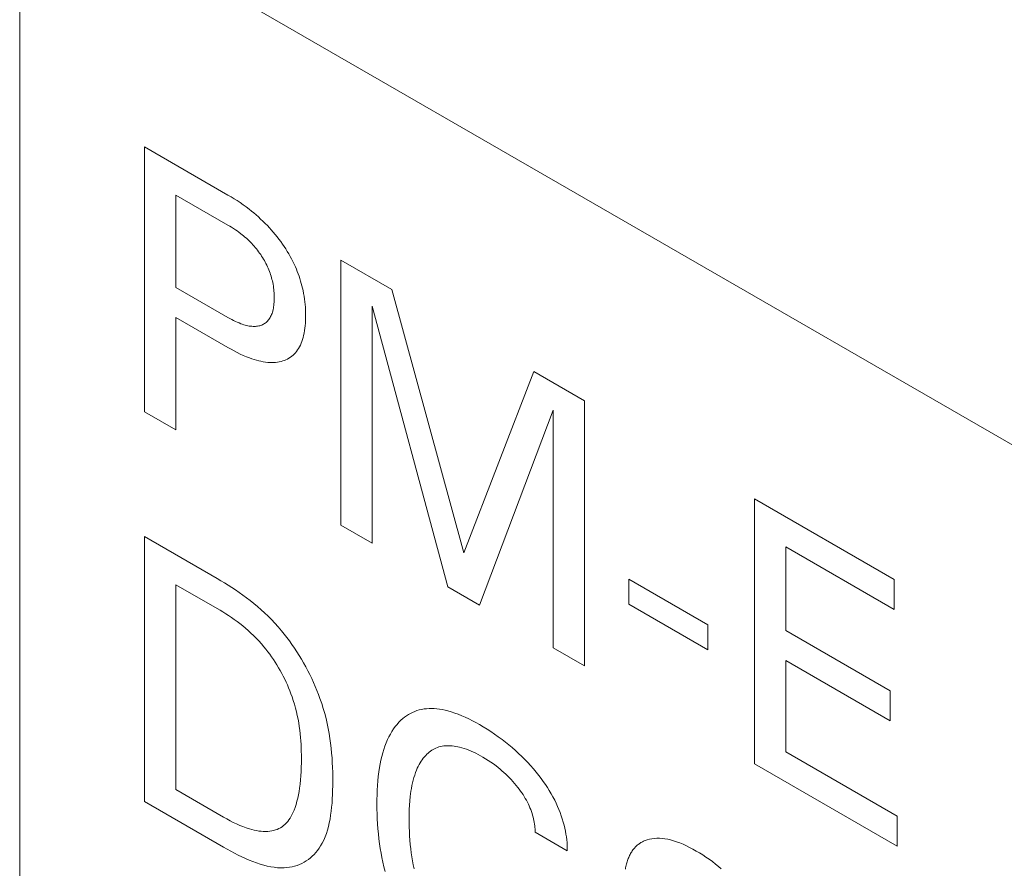
# Model space of a CAD drawing. Extents: x -6709 to 17874, y -22373 to 568.
# Drawn here: x 14318 to 14324, y -11771 to -11767 of the extents above; entities that cross this region are included whole.
import ezdxf

# ---------------------------------------------------------------- set-up
doc = ezdxf.new("R2010")
doc.units = 0
doc.header["$MEASUREMENT"] = 0
doc.layers.add('40000_ISO', color=7, linetype='CONTINUOUS')

msp = doc.modelspace()

# ---------------------------------------------------------------- linework, layer by layer
at = {"layer": '40000_ISO', "color": 7, "linetype": 'Continuous', "lineweight": 0}
for p, q in [((14328.7865, -11771.8119), (14318.8869, -11766.0966)), ((14318.4455, -11766.4232), (14318.4455, -11831.9066))]:
    msp.add_line(p, q, dxfattribs=at)
at = {"layer": '40000_ISO', "color": 4, "linetype": 'Continuous', "lineweight": 0}
for p, q in [((14319.0991, -11768.6685), (14319.0991, -11767.2805)), ((14319.0991, -11767.2805), (14319.5361, -11767.5328)), ((14319.2635, -11767.5328), (14319.2635, -11768.0168)), ((14319.5361, -11767.6902), (14319.2635, -11767.5328)), ((14319.552, -11767.5422), (14319.5361, -11767.5328)), ((14319.5679, -11767.5519), (14319.552, -11767.5422)), ((14319.5838, -11767.5621), (14319.5679, -11767.5519)), ((14319.5996, -11767.5726), (14319.5838, -11767.5621)), ((14319.6154, -11767.5836), (14319.5996, -11767.5726)), ((14319.6312, -11767.5951), (14319.6154, -11767.5836)), ((14319.6469, -11767.6071), (14319.6312, -11767.5951)), ((14319.6591, -11767.6167), (14319.6469, -11767.6071)), ((14319.6712, -11767.6266), (14319.6591, -11767.6167)), ((14319.6833, -11767.6369), (14319.6712, -11767.6266)), ((14319.6953, -11767.6474), (14319.6833, -11767.6369)), ((14319.7071, -11767.6583), (14319.6953, -11767.6474)), ((14319.7189, -11767.6695), (14319.7071, -11767.6583)), ((14319.7306, -11767.681), (14319.7189, -11767.6695)), ((14319.7421, -11767.6928), (14319.7306, -11767.681)), ((14319.5361, -11767.6902), (14319.5457, -11767.6959)), ((14319.5457, -11767.6959), (14319.5553, -11767.7018)), ((14319.5553, -11767.7018), (14319.565, -11767.7079)), ((14319.565, -11767.7079), (14319.5746, -11767.7143)), ((14319.5746, -11767.7143), (14319.5841, -11767.721)), ((14319.5841, -11767.721), (14319.5937, -11767.7279)), ((14319.5937, -11767.7279), (14319.6032, -11767.7352)), ((14319.7526, -11767.704), (14319.7421, -11767.6928)), ((14319.7629, -11767.7155), (14319.7526, -11767.704)), ((14319.7731, -11767.7273), (14319.7629, -11767.7155)), ((14319.7832, -11767.7393), (14319.7731, -11767.7273)), ((14319.6032, -11767.7352), (14319.6105, -11767.741)), ((14319.6105, -11767.741), (14319.6178, -11767.7469)), ((14319.6178, -11767.7469), (14319.625, -11767.7531)), ((14319.625, -11767.7531), (14319.6322, -11767.7594)), ((14319.6322, -11767.7594), (14319.6393, -11767.766)), ((14319.6393, -11767.766), (14319.6464, -11767.7727)), ((14319.6464, -11767.7727), (14319.6534, -11767.7797)), ((14319.6534, -11767.7797), (14319.6603, -11767.7868)), ((14319.7931, -11767.7516), (14319.7832, -11767.7393)), ((14319.8027, -11767.7642), (14319.7931, -11767.7516)), ((14319.8122, -11767.777), (14319.8027, -11767.7642)), ((14319.8215, -11767.79), (14319.8122, -11767.777)), ((14319.6603, -11767.7868), (14319.6665, -11767.7935)), ((14319.6665, -11767.7935), (14319.6727, -11767.8004)), ((14319.6727, -11767.8004), (14319.6787, -11767.8075)), ((14319.6787, -11767.8075), (14319.6847, -11767.8147)), ((14319.6847, -11767.8147), (14319.6905, -11767.8221)), ((14319.6905, -11767.8221), (14319.6963, -11767.8296)), ((14319.6963, -11767.8296), (14319.7019, -11767.8373)), ((14319.83, -11767.8025), (14319.8215, -11767.79)), ((14319.8383, -11767.8152), (14319.83, -11767.8025)), ((14319.8463, -11767.8281), (14319.8383, -11767.8152)), ((14319.8541, -11767.8411), (14319.8463, -11767.8281)), ((14319.7019, -11767.8373), (14319.7073, -11767.8451)), ((14319.7073, -11767.8451), (14319.7123, -11767.8526)), ((14319.7123, -11767.8526), (14319.7172, -11767.8603)), ((14319.7172, -11767.8603), (14319.7219, -11767.868)), ((14319.7219, -11767.868), (14319.7265, -11767.8759)), ((14319.7265, -11767.8759), (14319.7309, -11767.8838)), ((14319.7309, -11767.8838), (14319.7351, -11767.8918)), ((14319.8617, -11767.8544), (14319.8541, -11767.8411)), ((14319.8689, -11767.8677), (14319.8617, -11767.8544)), ((14319.8758, -11767.8812), (14319.8689, -11767.8677)), ((14319.8824, -11767.8947), (14319.8758, -11767.8812)), ((14320.1273, -11769.2622), (14320.1273, -11767.8741)), ((14320.1273, -11767.8741), (14320.394, -11768.0281)), ((14319.7351, -11767.8918), (14319.7391, -11767.8999)), ((14319.7391, -11767.8999), (14319.743, -11767.908)), ((14319.743, -11767.908), (14319.7466, -11767.9162)), ((14319.7466, -11767.9162), (14319.7501, -11767.9246)), ((14319.7501, -11767.9246), (14319.7533, -11767.9329)), ((14319.7533, -11767.9329), (14319.7564, -11767.9413)), ((14319.8887, -11767.9084), (14319.8824, -11767.8947)), ((14319.894, -11767.9208), (14319.8887, -11767.9084)), ((14319.8991, -11767.9332), (14319.894, -11767.9208)), ((14319.9038, -11767.9457), (14319.8991, -11767.9332)), ((14319.7564, -11767.9413), (14319.7592, -11767.9496)), ((14319.7592, -11767.9496), (14319.7618, -11767.958)), ((14319.7618, -11767.958), (14319.7642, -11767.9663)), ((14319.7642, -11767.9663), (14319.7664, -11767.9747)), ((14319.7664, -11767.9747), (14319.7684, -11767.9829)), ((14319.7684, -11767.9829), (14319.7702, -11767.9912)), ((14319.7702, -11767.9912), (14319.7719, -11768.0002)), ((14319.9083, -11767.9582), (14319.9038, -11767.9457)), ((14319.9125, -11767.9707), (14319.9083, -11767.9582)), ((14319.9164, -11767.9832), (14319.9125, -11767.9707)), ((14319.92, -11767.9956), (14319.9164, -11767.9832)), ((14319.2635, -11768.0168), (14319.5361, -11768.1742)), ((14319.7719, -11768.0002), (14319.7735, -11768.0093)), ((14319.7735, -11768.0093), (14319.7747, -11768.0182)), ((14319.7747, -11768.0182), (14319.7758, -11768.027)), ((14319.7758, -11768.027), (14319.7766, -11768.0358)), ((14319.7766, -11768.0358), (14319.7773, -11768.0445)), ((14319.9233, -11768.008), (14319.92, -11767.9956)), ((14319.9263, -11768.0204), (14319.9233, -11768.008)), ((14319.929, -11768.0327), (14319.9263, -11768.0204)), ((14319.932, -11768.0477), (14319.929, -11768.0327)), ((14320.394, -11768.0281), (14320.7714, -11769.4078)), ((14319.7773, -11768.0947), (14319.7767, -11768.1027)), ((14319.7773, -11768.0445), (14319.7777, -11768.053)), ((14319.7777, -11768.0865), (14319.7773, -11768.0947)), ((14319.7777, -11768.053), (14319.778, -11768.0615)), ((14319.778, -11768.0783), (14319.7777, -11768.0865)), ((14319.778, -11768.0615), (14319.778, -11768.0699)), ((14319.778, -11768.0699), (14319.778, -11768.0783)), ((14319.9346, -11768.0626), (14319.932, -11768.0477)), ((14319.9368, -11768.0774), (14319.9346, -11768.0626)), ((14319.9386, -11768.092), (14319.9368, -11768.0774)), ((14319.94, -11768.1065), (14319.9386, -11768.092)), ((14319.7703, -11768.1403), (14319.7685, -11768.1465)), ((14319.772, -11768.1331), (14319.7703, -11768.1403)), ((14319.7735, -11768.1258), (14319.772, -11768.1331)), ((14319.7748, -11768.1183), (14319.7735, -11768.1258)), ((14319.7758, -11768.1106), (14319.7748, -11768.1183)), ((14319.7767, -11768.1027), (14319.7758, -11768.1106)), ((14319.9411, -11768.1208), (14319.94, -11768.1065)), ((14319.9419, -11768.135), (14319.9411, -11768.1208)), ((14319.9423, -11768.149), (14319.9419, -11768.135)), ((14320.2918, -11768.1147), (14320.2918, -11769.3571)), ((14320.6879, -11769.5858), (14320.2918, -11768.1147)), ((14319.2635, -11768.1742), (14319.2635, -11768.7635)), ((14319.5361, -11768.3316), (14319.2635, -11768.1742)), ((14319.5458, -11768.1797), (14319.5361, -11768.1742)), ((14319.5555, -11768.1849), (14319.5458, -11768.1797)), ((14319.5652, -11768.1899), (14319.5555, -11768.1849)), ((14319.5748, -11768.1946), (14319.5652, -11768.1899)), ((14319.5845, -11768.199), (14319.5748, -11768.1946)), ((14319.7396, -11768.1967), (14319.7356, -11768.2002)), ((14319.7434, -11768.1929), (14319.7396, -11768.1967)), ((14319.747, -11768.1888), (14319.7434, -11768.1929)), ((14319.7504, -11768.1844), (14319.747, -11768.1888)), ((14319.7536, -11768.1797), (14319.7504, -11768.1844)), ((14319.7566, -11768.1748), (14319.7536, -11768.1797)), ((14319.7594, -11768.1696), (14319.7566, -11768.1748)), ((14319.762, -11768.1641), (14319.7594, -11768.1696)), ((14319.7644, -11768.1585), (14319.762, -11768.1641)), ((14319.7666, -11768.1526), (14319.7644, -11768.1585)), ((14319.7685, -11768.1465), (14319.7666, -11768.1526)), ((14319.9412, -11768.204), (14319.9419, -11768.1905)), ((14319.9419, -11768.1905), (14319.9423, -11768.1768)), ((14319.9425, -11768.1629), (14319.9423, -11768.149)), ((14319.9423, -11768.1768), (14319.9425, -11768.1629)), ((14319.5941, -11768.203), (14319.5845, -11768.199)), ((14319.6037, -11768.2068), (14319.5941, -11768.203)), ((14319.611, -11768.2094), (14319.6037, -11768.2068)), ((14319.6184, -11768.2118), (14319.611, -11768.2094)), ((14319.6256, -11768.2139), (14319.6184, -11768.2118)), ((14319.6329, -11768.2158), (14319.6256, -11768.2139)), ((14319.64, -11768.2174), (14319.6329, -11768.2158)), ((14319.6471, -11768.2188), (14319.64, -11768.2174)), ((14319.6541, -11768.2198), (14319.6471, -11768.2188)), ((14319.661, -11768.2205), (14319.6541, -11768.2198)), ((14319.6673, -11768.2209), (14319.661, -11768.2205)), ((14319.6735, -11768.221), (14319.6673, -11768.2209)), ((14319.6796, -11768.2208), (14319.6735, -11768.221)), ((14319.6855, -11768.2204), (14319.6796, -11768.2208)), ((14319.6914, -11768.2196), (14319.6855, -11768.2204)), ((14319.6971, -11768.2186), (14319.6914, -11768.2196)), ((14319.7027, -11768.2172), (14319.6971, -11768.2186)), ((14319.7082, -11768.2155), (14319.7027, -11768.2172)), ((14319.7131, -11768.2137), (14319.7082, -11768.2155)), ((14319.718, -11768.2115), (14319.7131, -11768.2137)), ((14319.7226, -11768.2091), (14319.718, -11768.2115)), ((14319.7271, -11768.2064), (14319.7226, -11768.2091)), ((14319.7315, -11768.2035), (14319.7271, -11768.2064)), ((14319.7356, -11768.2002), (14319.7315, -11768.2035)), ((14319.9347, -11768.2555), (14319.9369, -11768.2431)), ((14319.9369, -11768.2431), (14319.9387, -11768.2303)), ((14319.9387, -11768.2303), (14319.9401, -11768.2173)), ((14319.9401, -11768.2173), (14319.9412, -11768.204)), ((14319.9191, -11768.3095), (14319.9228, -11768.2998)), ((14319.9228, -11768.2998), (14319.9262, -11768.2898)), ((14319.9262, -11768.2898), (14319.9292, -11768.2795)), ((14319.9292, -11768.2795), (14319.9322, -11768.2677)), ((14319.9322, -11768.2677), (14319.9347, -11768.2555)), ((14319.5361, -11768.3316), (14319.5522, -11768.3407)), ((14319.5522, -11768.3407), (14319.5683, -11768.3494)), ((14319.5683, -11768.3494), (14319.5843, -11768.3576)), ((14319.8895, -11768.3592), (14319.8953, -11768.352)), ((14319.8953, -11768.352), (14319.9008, -11768.3443)), ((14319.9008, -11768.3443), (14319.9059, -11768.3362)), ((14319.9059, -11768.3362), (14319.9107, -11768.3277)), ((14319.9107, -11768.3277), (14319.9151, -11768.3188)), ((14319.9151, -11768.3188), (14319.9191, -11768.3095)), ((14319.5843, -11768.3576), (14319.6004, -11768.3655)), ((14319.6004, -11768.3655), (14319.6164, -11768.3728)), ((14319.6164, -11768.3728), (14319.6324, -11768.3795)), ((14319.6324, -11768.3795), (14319.6483, -11768.3857)), ((14319.6483, -11768.3857), (14319.6605, -11768.3902)), ((14319.6605, -11768.3902), (14319.6727, -11768.3942)), ((14319.6727, -11768.3942), (14319.6849, -11768.3978)), ((14319.6849, -11768.3978), (14319.6969, -11768.401)), ((14319.6969, -11768.401), (14319.7089, -11768.4038)), ((14319.7089, -11768.4038), (14319.7207, -11768.4061)), ((14319.814, -11768.4045), (14319.8232, -11768.4019)), ((14319.8232, -11768.4019), (14319.8316, -11768.399)), ((14319.8316, -11768.399), (14319.8398, -11768.3957)), ((14319.8398, -11768.3957), (14319.8478, -11768.3919)), ((14319.8478, -11768.3919), (14319.8555, -11768.3876)), ((14319.8555, -11768.3876), (14319.8629, -11768.3828)), ((14319.8629, -11768.3828), (14319.87, -11768.3776)), ((14319.87, -11768.3776), (14319.8768, -11768.372)), ((14319.8768, -11768.372), (14319.8833, -11768.3658)), ((14319.8833, -11768.3658), (14319.8895, -11768.3592)), ((14319.7207, -11768.4061), (14319.7324, -11768.4079)), ((14319.7324, -11768.4079), (14319.744, -11768.4092)), ((14319.744, -11768.4092), (14319.7545, -11768.4099)), ((14319.7545, -11768.4099), (14319.7648, -11768.4102)), ((14319.7648, -11768.4102), (14319.775, -11768.41)), ((14319.775, -11768.41), (14319.7851, -11768.4094)), ((14319.7851, -11768.4094), (14319.7949, -11768.4083)), ((14319.7949, -11768.4083), (14319.8045, -11768.4066)), ((14319.8045, -11768.4066), (14319.814, -11768.4045)), ((14320.7714, -11769.4078), (14321.1369, -11768.457)), ((14321.1369, -11768.457), (14321.4035, -11768.6109)), ((14321.2391, -11768.6596), (14320.8532, -11769.6813)), ((14321.2391, -11769.9041), (14321.2391, -11768.6596)), ((14321.4035, -11768.6109), (14321.4035, -11769.999)), ((14319.2635, -11768.7635), (14319.0991, -11768.6685)), ((14322.2921, -11770.512), (14322.2921, -11769.124)), ((14322.2921, -11769.124), (14323.0248, -11769.5469)), ((14320.2918, -11769.3571), (14320.1273, -11769.2622)), ((14319.0991, -11770.7098), (14319.0991, -11769.3217)), ((14319.0991, -11769.3217), (14319.4799, -11769.5416)), ((14322.4565, -11769.3763), (14322.4565, -11769.814)), ((14323.0248, -11769.7043), (14322.4565, -11769.3763)), ((14319.2635, -11769.5741), (14319.2635, -11770.6473)), ((14319.4799, -11769.699), (14319.2635, -11769.5741)), ((14319.499, -11769.5528), (14319.4799, -11769.5416)), ((14319.5182, -11769.5643), (14319.499, -11769.5528)), ((14319.5374, -11769.5763), (14319.5182, -11769.5643)), ((14319.5567, -11769.5887), (14319.5374, -11769.5763)), ((14319.576, -11769.6015), (14319.5567, -11769.5887)), ((14320.8532, -11769.6813), (14320.6879, -11769.5858)), ((14321.6353, -11769.6763), (14321.6353, -11769.5455)), ((14321.6353, -11769.5455), (14322.0493, -11769.7845)), ((14323.0248, -11769.5469), (14323.0248, -11769.7043)), ((14319.5953, -11769.6148), (14319.576, -11769.6015)), ((14319.6145, -11769.6285), (14319.5953, -11769.6148)), ((14319.6337, -11769.6427), (14319.6145, -11769.6285)), ((14319.6527, -11769.6574), (14319.6337, -11769.6427)), ((14319.6717, -11769.6726), (14319.6527, -11769.6574)), ((14319.6905, -11769.6884), (14319.6717, -11769.6726)), ((14319.7091, -11769.7047), (14319.6905, -11769.6884)), ((14322.0493, -11769.9154), (14321.6353, -11769.6763)), ((14319.4799, -11769.699), (14319.4946, -11769.7076)), ((14319.4946, -11769.7076), (14319.5094, -11769.7166)), ((14319.5094, -11769.7166), (14319.5243, -11769.7259)), ((14319.5243, -11769.7259), (14319.5392, -11769.7356)), ((14319.5392, -11769.7356), (14319.5541, -11769.7456)), ((14319.7276, -11769.7215), (14319.7091, -11769.7047)), ((14319.7458, -11769.739), (14319.7276, -11769.7215)), ((14319.7637, -11769.757), (14319.7458, -11769.739)), ((14319.5541, -11769.7456), (14319.5689, -11769.756)), ((14319.5689, -11769.756), (14319.5838, -11769.7668)), ((14319.5838, -11769.7668), (14319.5985, -11769.778)), ((14319.5985, -11769.778), (14319.6132, -11769.7896)), ((14319.6132, -11769.7896), (14319.6277, -11769.8017)), ((14319.7814, -11769.7757), (14319.7637, -11769.757)), ((14319.7988, -11769.795), (14319.7814, -11769.7757)), ((14319.8159, -11769.815), (14319.7988, -11769.795)), ((14322.0493, -11769.7845), (14322.0493, -11769.9154)), ((14319.6277, -11769.8017), (14319.6422, -11769.8142)), ((14319.6422, -11769.8142), (14319.6564, -11769.8271)), ((14319.6564, -11769.8271), (14319.6705, -11769.8405)), ((14319.6705, -11769.8405), (14319.6844, -11769.8544)), ((14319.83, -11769.8322), (14319.8159, -11769.815)), ((14319.8438, -11769.85), (14319.83, -11769.8322)), ((14322.4565, -11769.814), (14323.0026, -11770.1293)), ((14319.6844, -11769.8544), (14319.698, -11769.8688)), ((14319.698, -11769.8688), (14319.7114, -11769.8837)), ((14319.7114, -11769.8837), (14319.7246, -11769.8992)), ((14319.8574, -11769.8681), (14319.8438, -11769.85)), ((14319.8706, -11769.8866), (14319.8574, -11769.8681)), ((14319.8836, -11769.9055), (14319.8706, -11769.8866)), ((14319.7246, -11769.8992), (14319.7349, -11769.9119)), ((14319.7349, -11769.9119), (14319.745, -11769.925)), ((14319.745, -11769.925), (14319.7549, -11769.9384)), ((14319.7549, -11769.9384), (14319.7646, -11769.952)), ((14319.8962, -11769.9247), (14319.8836, -11769.9055)), ((14319.9085, -11769.9442), (14319.8962, -11769.9247)), ((14319.9204, -11769.9639), (14319.9085, -11769.9442)), ((14321.4035, -11769.999), (14321.2391, -11769.9041)), ((14319.7646, -11769.952), (14319.774, -11769.966)), ((14319.774, -11769.966), (14319.7832, -11769.9801)), ((14319.7832, -11769.9801), (14319.7922, -11769.9945)), ((14319.7922, -11769.9945), (14319.8009, -11770.009)), ((14319.932, -11769.9839), (14319.9204, -11769.9639)), ((14319.9432, -11770.0041), (14319.932, -11769.9839)), ((14322.4565, -11769.9714), (14322.4565, -11770.4495)), ((14323.0026, -11770.2867), (14322.4565, -11769.9714)), ((14319.8009, -11770.009), (14319.8093, -11770.0238)), ((14319.8093, -11770.0238), (14319.8175, -11770.0387)), ((14319.8175, -11770.0387), (14319.8253, -11770.0537)), ((14319.8253, -11770.0537), (14319.8329, -11770.0688)), ((14319.9541, -11770.0244), (14319.9432, -11770.0041)), ((14319.9645, -11770.045), (14319.9541, -11770.0244)), ((14319.9744, -11770.0656), (14319.9645, -11770.045)), ((14319.8329, -11770.0688), (14319.8401, -11770.084)), ((14319.8401, -11770.084), (14319.8471, -11770.0993)), ((14319.8471, -11770.0993), (14319.8537, -11770.1146)), ((14319.984, -11770.0863), (14319.9744, -11770.0656)), ((14319.9931, -11770.1071), (14319.984, -11770.0863)), ((14319.8537, -11770.1146), (14319.8599, -11770.13)), ((14319.8599, -11770.13), (14319.8658, -11770.1453)), ((14319.8658, -11770.1453), (14319.8714, -11770.1607)), ((14320.0017, -11770.1279), (14319.9931, -11770.1071)), ((14320.0099, -11770.1487), (14320.0017, -11770.1279)), ((14320.0175, -11770.1694), (14320.0099, -11770.1487)), ((14323.0026, -11770.1293), (14323.0026, -11770.2867)), ((14319.8714, -11770.1607), (14319.878, -11770.1805)), ((14319.878, -11770.1805), (14319.8841, -11770.2003)), ((14319.8841, -11770.2003), (14319.8896, -11770.2199)), ((14320.0266, -11770.196), (14320.0175, -11770.1694)), ((14320.0349, -11770.2225), (14320.0266, -11770.196)), ((14319.8896, -11770.2199), (14319.8945, -11770.2395)), ((14319.8945, -11770.2395), (14319.8989, -11770.259)), ((14319.8989, -11770.259), (14319.9028, -11770.2784)), ((14320.0425, -11770.2489), (14320.0349, -11770.2225)), ((14320.0493, -11770.2752), (14320.0425, -11770.2489)), ((14320.481, -11770.254), (14320.4706, -11770.2606)), ((14320.4916, -11770.2479), (14320.481, -11770.254)), ((14320.5026, -11770.2425), (14320.4916, -11770.2479)), ((14320.514, -11770.2377), (14320.5026, -11770.2425)), ((14320.5256, -11770.2335), (14320.514, -11770.2377)), ((14320.5376, -11770.23), (14320.5256, -11770.2335)), ((14320.5499, -11770.2271), (14320.5376, -11770.23)), ((14320.5626, -11770.225), (14320.5499, -11770.2271)), ((14320.5755, -11770.2235), (14320.5626, -11770.225)), ((14320.5888, -11770.2227), (14320.5755, -11770.2235)), ((14320.6022, -11770.2225), (14320.5888, -11770.2227)), ((14320.6159, -11770.2231), (14320.6022, -11770.2225)), ((14320.6298, -11770.2242), (14320.6159, -11770.2231)), ((14320.6439, -11770.226), (14320.6298, -11770.2242)), ((14320.6582, -11770.2283), (14320.6439, -11770.226)), ((14320.6726, -11770.2313), (14320.6582, -11770.2283)), ((14320.6871, -11770.2348), (14320.6726, -11770.2313)), ((14320.7052, -11770.24), (14320.6871, -11770.2348)), ((14320.7234, -11770.246), (14320.7052, -11770.24)), ((14320.7417, -11770.2527), (14320.7234, -11770.246)), ((14320.7602, -11770.2602), (14320.7417, -11770.2527)), ((14319.9028, -11770.2784), (14319.9063, -11770.2977)), ((14319.9063, -11770.2977), (14319.9092, -11770.3169)), ((14320.0553, -11770.3014), (14320.0493, -11770.2752)), ((14320.0607, -11770.3274), (14320.0553, -11770.3014)), ((14320.4212, -11770.3054), (14320.4117, -11770.3172)), ((14320.4312, -11770.2943), (14320.4212, -11770.3054)), ((14320.4417, -11770.2838), (14320.4312, -11770.2943)), ((14320.451, -11770.2755), (14320.4417, -11770.2838)), ((14320.4606, -11770.2678), (14320.451, -11770.2755)), ((14320.4706, -11770.2606), (14320.4606, -11770.2678)), ((14320.7787, -11770.2683), (14320.7602, -11770.2602)), ((14320.7973, -11770.2771), (14320.7787, -11770.2683)), ((14320.8159, -11770.2865), (14320.7973, -11770.2771)), ((14320.8345, -11770.2965), (14320.8159, -11770.2865)), ((14320.8532, -11770.3069), (14320.8345, -11770.2965)), ((14320.8729, -11770.3185), (14320.8532, -11770.3069)), ((14319.9092, -11770.3169), (14319.9118, -11770.3359)), ((14319.9118, -11770.3359), (14319.914, -11770.3549)), ((14319.914, -11770.3549), (14319.9158, -11770.3737)), ((14320.0655, -11770.3534), (14320.0607, -11770.3274)), ((14320.0696, -11770.3792), (14320.0655, -11770.3534)), ((14320.3862, -11770.3563), (14320.3787, -11770.3705)), ((14320.3942, -11770.3427), (14320.3862, -11770.3563)), ((14320.4027, -11770.3296), (14320.3942, -11770.3427)), ((14320.4117, -11770.3172), (14320.4027, -11770.3296)), ((14320.8926, -11770.3306), (14320.8729, -11770.3185)), ((14320.9123, -11770.3433), (14320.8926, -11770.3306)), ((14320.9319, -11770.3565), (14320.9123, -11770.3433)), ((14320.9515, -11770.3703), (14320.9319, -11770.3565)), ((14319.9158, -11770.3737), (14319.9173, -11770.3923)), ((14319.9173, -11770.3923), (14319.9184, -11770.4109)), ((14319.9184, -11770.4109), (14319.9193, -11770.4293)), ((14320.0732, -11770.4048), (14320.0696, -11770.3792)), ((14320.0762, -11770.4304), (14320.0732, -11770.4048)), ((14320.3646, -11770.4019), (14320.358, -11770.419)), ((14320.3717, -11770.3852), (14320.3646, -11770.4019)), ((14320.3787, -11770.3705), (14320.3717, -11770.3852)), ((14320.971, -11770.3847), (14320.9515, -11770.3703)), ((14320.9886, -11770.3982), (14320.971, -11770.3847)), ((14321.0061, -11770.4123), (14320.9886, -11770.3982)), ((14321.0235, -11770.4268), (14321.0061, -11770.4123)), ((14319.9193, -11770.4293), (14319.9199, -11770.4475)), ((14319.9199, -11770.4475), (14319.9202, -11770.4656)), ((14319.9202, -11770.4656), (14319.9203, -11770.4835)), ((14320.0787, -11770.4557), (14320.0762, -11770.4304)), ((14320.0807, -11770.481), (14320.0787, -11770.4557)), ((14320.3466, -11770.455), (14320.3416, -11770.4737)), ((14320.352, -11770.4368), (14320.3466, -11770.455)), ((14320.358, -11770.419), (14320.352, -11770.4368)), ((14320.5712, -11770.4678), (14320.5772, -11770.4618)), ((14320.5772, -11770.4618), (14320.5833, -11770.4561)), ((14320.5833, -11770.4561), (14320.5897, -11770.4508)), ((14320.5897, -11770.4508), (14320.5964, -11770.4459)), ((14320.5964, -11770.4459), (14320.6032, -11770.4413)), ((14320.6032, -11770.4413), (14320.6103, -11770.437)), ((14320.6103, -11770.437), (14320.6175, -11770.4332)), ((14320.6175, -11770.4332), (14320.625, -11770.4297)), ((14320.625, -11770.4297), (14320.6327, -11770.4266)), ((14320.6327, -11770.4266), (14320.6406, -11770.424)), ((14320.6406, -11770.424), (14320.6487, -11770.4218)), ((14320.6487, -11770.4218), (14320.657, -11770.42)), ((14320.657, -11770.42), (14320.6655, -11770.4187)), ((14320.6655, -11770.4187), (14320.6742, -11770.4178)), ((14320.6742, -11770.4178), (14320.683, -11770.4173)), ((14320.683, -11770.4173), (14320.692, -11770.4172)), ((14320.692, -11770.4172), (14320.7011, -11770.4175)), ((14320.7011, -11770.4175), (14320.7104, -11770.4183)), ((14320.7104, -11770.4183), (14320.7197, -11770.4194)), ((14320.7197, -11770.4194), (14320.7292, -11770.4208)), ((14320.7292, -11770.4208), (14320.7388, -11770.4227)), ((14320.7388, -11770.4227), (14320.7484, -11770.4249)), ((14320.7484, -11770.4249), (14320.7603, -11770.4281)), ((14320.7603, -11770.4281), (14320.7723, -11770.4318)), ((14320.7723, -11770.4318), (14320.7844, -11770.436)), ((14320.7844, -11770.436), (14320.7965, -11770.4407)), ((14320.7965, -11770.4407), (14320.8088, -11770.4458)), ((14320.8088, -11770.4458), (14320.821, -11770.4513)), ((14320.821, -11770.4513), (14320.8333, -11770.4572)), ((14320.8333, -11770.4572), (14320.8456, -11770.4635)), ((14320.8456, -11770.4635), (14320.8579, -11770.4701)), ((14321.0407, -11770.4419), (14321.0235, -11770.4268)), ((14321.0578, -11770.4575), (14321.0407, -11770.4419)), ((14321.0747, -11770.4737), (14321.0578, -11770.4575)), ((14322.4565, -11770.4495), (14323.0401, -11770.7865)), ((14319.9202, -11770.5068), (14319.9197, -11770.5298)), ((14319.9203, -11770.4835), (14319.9202, -11770.5068)), ((14320.0823, -11770.5061), (14320.0807, -11770.481)), ((14320.0834, -11770.5311), (14320.0823, -11770.5061)), ((14320.3332, -11770.5123), (14320.3296, -11770.5321)), ((14320.3372, -11770.4928), (14320.3332, -11770.5123)), ((14320.3416, -11770.4737), (14320.3372, -11770.4928)), ((14320.5317, -11770.5258), (14320.5365, -11770.5165)), ((14320.5365, -11770.5165), (14320.5416, -11770.5075)), ((14320.5416, -11770.5075), (14320.5469, -11770.4988)), ((14320.5469, -11770.4988), (14320.5525, -11770.4905)), ((14320.5525, -11770.4905), (14320.5585, -11770.4826)), ((14320.5585, -11770.4826), (14320.5647, -11770.475)), ((14320.5647, -11770.475), (14320.5712, -11770.4678)), ((14320.8579, -11770.4701), (14320.8702, -11770.4771)), ((14320.8702, -11770.4771), (14320.8842, -11770.4854)), ((14320.8842, -11770.4854), (14320.8981, -11770.4941)), ((14320.8981, -11770.4941), (14320.9119, -11770.5032)), ((14320.9119, -11770.5032), (14320.9258, -11770.5129)), ((14320.9258, -11770.5129), (14320.9395, -11770.523)), ((14321.0902, -11770.4892), (14321.0747, -11770.4737)), ((14321.1055, -11770.5052), (14321.0902, -11770.4892)), ((14321.1205, -11770.5217), (14321.1055, -11770.5052)), ((14323.0401, -11770.9439), (14322.2921, -11770.512)), ((14319.9188, -11770.5525), (14319.9175, -11770.5749)), ((14319.9197, -11770.5298), (14319.9188, -11770.5525)), ((14320.0842, -11770.5559), (14320.0834, -11770.5311)), ((14320.0846, -11770.5805), (14320.0842, -11770.5559)), ((14320.3262, -11770.555), (14320.3232, -11770.5782)), ((14320.3296, -11770.5321), (14320.3262, -11770.555)), ((14320.5135, -11770.5709), (14320.518, -11770.5579)), ((14320.518, -11770.5579), (14320.5229, -11770.5453)), ((14320.5229, -11770.5453), (14320.5272, -11770.5354)), ((14320.5272, -11770.5354), (14320.5317, -11770.5258)), ((14320.9395, -11770.523), (14320.9499, -11770.5311)), ((14320.9499, -11770.5311), (14320.9603, -11770.5394)), ((14320.9603, -11770.5394), (14320.9706, -11770.5481)), ((14320.9706, -11770.5481), (14320.9808, -11770.5571)), ((14320.9808, -11770.5571), (14320.9909, -11770.5665)), ((14320.9909, -11770.5665), (14321.0009, -11770.5761)), ((14321.1354, -11770.5386), (14321.1205, -11770.5217)), ((14321.1499, -11770.5561), (14321.1354, -11770.5386)), ((14321.1642, -11770.574), (14321.1499, -11770.5561)), ((14319.9135, -11770.6186), (14319.9108, -11770.64)), ((14319.9157, -11770.5969), (14319.9135, -11770.6186)), ((14319.9175, -11770.5749), (14319.9157, -11770.5969)), ((14320.0847, -11770.605), (14320.0846, -11770.5805)), ((14320.0846, -11770.628), (14320.0847, -11770.605)), ((14320.3208, -11770.6018), (14320.3189, -11770.6258)), ((14320.3232, -11770.5782), (14320.3208, -11770.6018)), ((14320.4991, -11770.6263), (14320.5022, -11770.612)), ((14320.5022, -11770.612), (14320.5056, -11770.598)), ((14320.5056, -11770.598), (14320.5094, -11770.5843)), ((14320.5094, -11770.5843), (14320.5135, -11770.5709)), ((14321.0009, -11770.5761), (14321.0101, -11770.5855)), ((14321.0101, -11770.5855), (14321.0192, -11770.5951)), ((14321.0192, -11770.5951), (14321.0282, -11770.605)), ((14321.0282, -11770.605), (14321.037, -11770.6152)), ((14321.037, -11770.6152), (14321.0457, -11770.6257)), ((14321.1756, -11770.5891), (14321.1642, -11770.574)), ((14321.1868, -11770.6045), (14321.1756, -11770.5891)), ((14321.1977, -11770.6202), (14321.1868, -11770.6045)), ((14321.2083, -11770.6361), (14321.1977, -11770.6202)), ((14319.2635, -11770.6473), (14319.5131, -11770.7914)), ((14319.9081, -11770.6576), (14319.905, -11770.6749)), ((14319.9108, -11770.64), (14319.9081, -11770.6576)), ((14320.0833, -11770.6733), (14320.0841, -11770.6507)), ((14320.0841, -11770.6507), (14320.0846, -11770.628)), ((14320.3174, -11770.6501), (14320.3164, -11770.6746)), ((14320.3189, -11770.6258), (14320.3174, -11770.6501)), ((14320.4903, -11770.6833), (14320.494, -11770.6558)), ((14320.494, -11770.6558), (14320.4964, -11770.6409)), ((14320.4964, -11770.6409), (14320.4991, -11770.6263)), ((14321.0457, -11770.6257), (14321.0543, -11770.6365)), ((14321.0543, -11770.6365), (14321.0611, -11770.6455)), ((14321.0611, -11770.6455), (14321.0679, -11770.6547)), ((14321.0679, -11770.6547), (14321.0744, -11770.6641)), ((14321.0744, -11770.6641), (14321.0808, -11770.6737)), ((14321.2185, -11770.6524), (14321.2083, -11770.6361)), ((14321.2283, -11770.6689), (14321.2185, -11770.6524)), ((14321.2376, -11770.6856), (14321.2283, -11770.6689)), ((14319.5122, -11770.9483), (14319.0991, -11770.7098)), ((14319.8974, -11770.7084), (14319.8928, -11770.7245)), ((14319.9014, -11770.6919), (14319.8974, -11770.7084)), ((14319.905, -11770.6749), (14319.9014, -11770.6919)), ((14320.0788, -11770.7391), (14320.0807, -11770.7175)), ((14320.0807, -11770.7175), (14320.0822, -11770.6955)), ((14320.0822, -11770.6955), (14320.0833, -11770.6733)), ((14320.3158, -11770.6994), (14320.3156, -11770.7245)), ((14320.3164, -11770.6746), (14320.3158, -11770.6994)), ((14320.4864, -11770.7287), (14320.4881, -11770.7058)), ((14320.4881, -11770.7058), (14320.4903, -11770.6833)), ((14321.0808, -11770.6737), (14321.087, -11770.6834)), ((14321.087, -11770.6834), (14321.0929, -11770.6932)), ((14321.0929, -11770.6932), (14321.0986, -11770.7032)), ((14321.0986, -11770.7032), (14321.104, -11770.7134)), ((14321.104, -11770.7134), (14321.1087, -11770.7229)), ((14321.1087, -11770.7229), (14321.1131, -11770.7326)), ((14321.2465, -11770.7025), (14321.2376, -11770.6856)), ((14321.2544, -11770.7187), (14321.2465, -11770.7025)), ((14321.2618, -11770.7349), (14321.2544, -11770.7187)), ((14319.8775, -11770.7661), (14319.8725, -11770.7765)), ((14319.8821, -11770.7552), (14319.8775, -11770.7661)), ((14319.8878, -11770.7402), (14319.8821, -11770.7552)), ((14319.8928, -11770.7245), (14319.8878, -11770.7402)), ((14320.0736, -11770.7811), (14320.0764, -11770.7603)), ((14320.0764, -11770.7603), (14320.0788, -11770.7391)), ((14320.3156, -11770.7245), (14320.3158, -11770.7496)), ((14320.3158, -11770.7496), (14320.3164, -11770.775)), ((14320.3164, -11770.775), (14320.3174, -11770.8005)), ((14320.4843, -11770.7993), (14320.4846, -11770.7755)), ((14320.4846, -11770.7755), (14320.4853, -11770.7519)), ((14320.4853, -11770.7519), (14320.4864, -11770.7287)), ((14321.1131, -11770.7326), (14321.1173, -11770.7423)), ((14321.1173, -11770.7423), (14321.1212, -11770.752)), ((14321.1212, -11770.752), (14321.1248, -11770.7618)), ((14321.1248, -11770.7618), (14321.1281, -11770.7717)), ((14321.1281, -11770.7717), (14321.1311, -11770.7815)), ((14321.2687, -11770.7513), (14321.2618, -11770.7349)), ((14321.2751, -11770.7677), (14321.2687, -11770.7513)), ((14321.2811, -11770.7842), (14321.2751, -11770.7677)), ((14319.5301, -11770.801), (14319.5131, -11770.7914)), ((14319.547, -11770.8101), (14319.5301, -11770.801)), ((14319.564, -11770.8188), (14319.547, -11770.8101)), ((14319.5809, -11770.8269), (14319.564, -11770.8188)), ((14319.5978, -11770.8344), (14319.5809, -11770.8269)), ((14319.8417, -11770.8219), (14319.8343, -11770.8293)), ((14319.8487, -11770.8139), (14319.8417, -11770.8219)), ((14319.8552, -11770.8053), (14319.8487, -11770.8139)), ((14319.8614, -11770.7962), (14319.8552, -11770.8053)), ((14319.8671, -11770.7866), (14319.8614, -11770.7962)), ((14319.8725, -11770.7765), (14319.8671, -11770.7866)), ((14320.0618, -11770.8406), (14320.0663, -11770.8213)), ((14320.0663, -11770.8213), (14320.0702, -11770.8015)), ((14320.0702, -11770.8015), (14320.0736, -11770.7811)), ((14320.3174, -11770.8005), (14320.3189, -11770.8263)), ((14320.3189, -11770.8263), (14320.3208, -11770.8523)), ((14320.4844, -11770.8214), (14320.4843, -11770.7993)), ((14320.4849, -11770.8437), (14320.4844, -11770.8214)), ((14321.1311, -11770.7815), (14321.1338, -11770.7912)), ((14321.1338, -11770.7912), (14321.136, -11770.8004)), ((14321.136, -11770.8004), (14321.138, -11770.8095)), ((14321.138, -11770.8095), (14321.1397, -11770.8186)), ((14321.1397, -11770.8186), (14321.1411, -11770.8275)), ((14321.2865, -11770.8008), (14321.2811, -11770.7842)), ((14321.2915, -11770.8173), (14321.2865, -11770.8008)), ((14321.2959, -11770.8337), (14321.2915, -11770.8173)), ((14323.0401, -11770.7865), (14323.0401, -11770.9439)), ((14319.6146, -11770.8413), (14319.5978, -11770.8344)), ((14319.6314, -11770.8475), (14319.6146, -11770.8413)), ((14319.648, -11770.8529), (14319.6314, -11770.8475)), ((14319.6605, -11770.8565), (14319.648, -11770.8529)), ((14319.6729, -11770.8596), (14319.6605, -11770.8565)), ((14319.6851, -11770.8622), (14319.6729, -11770.8596)), ((14319.6973, -11770.8643), (14319.6851, -11770.8622)), ((14319.7092, -11770.8658), (14319.6973, -11770.8643)), ((14319.721, -11770.8667), (14319.7092, -11770.8658)), ((14319.7326, -11770.867), (14319.721, -11770.8667)), ((14319.7439, -11770.8666), (14319.7326, -11770.867)), ((14319.755, -11770.8655), (14319.7439, -11770.8666)), ((14319.765, -11770.8639), (14319.755, -11770.8655)), ((14319.7748, -11770.8617), (14319.765, -11770.8639)), ((14319.7843, -11770.8588), (14319.7748, -11770.8617)), ((14319.7934, -11770.8554), (14319.7843, -11770.8588)), ((14319.8023, -11770.8514), (14319.7934, -11770.8554)), ((14319.8109, -11770.8467), (14319.8023, -11770.8514)), ((14319.819, -11770.8415), (14319.8109, -11770.8467)), ((14319.8269, -11770.8357), (14319.819, -11770.8415)), ((14319.8343, -11770.8293), (14319.8269, -11770.8357)), ((14320.0446, -11770.8948), (14320.051, -11770.8774)), ((14320.051, -11770.8774), (14320.0568, -11770.8593)), ((14320.0568, -11770.8593), (14320.0618, -11770.8406)), ((14320.3208, -11770.8523), (14320.3233, -11770.8786)), ((14320.3233, -11770.8786), (14320.3262, -11770.905)), ((14320.4858, -11770.8662), (14320.4849, -11770.8437)), ((14320.487, -11770.8889), (14320.4858, -11770.8662)), ((14321.1411, -11770.8275), (14321.1422, -11770.8363)), ((14321.1422, -11770.8363), (14321.1431, -11770.845)), ((14321.1431, -11770.845), (14321.1436, -11770.8535)), ((14321.1436, -11770.8535), (14321.1438, -11770.8619)), ((14321.1438, -11770.8619), (14321.1437, -11770.8701)), ((14321.3124, -11770.9675), (14321.1437, -11770.8701)), ((14321.2997, -11770.8493), (14321.2959, -11770.8337)), ((14321.303, -11770.8647), (14321.2997, -11770.8493)), ((14321.3058, -11770.88), (14321.303, -11770.8647)), ((14320.0211, -11770.9426), (14320.0297, -11770.9275)), ((14320.0297, -11770.9275), (14320.0376, -11770.9115)), ((14320.0376, -11770.9115), (14320.0446, -11770.8948)), ((14320.3262, -11770.905), (14320.3297, -11770.9317)), ((14320.4886, -11770.9118), (14320.487, -11770.8889)), ((14320.4907, -11770.9349), (14320.4886, -11770.9118)), ((14321.3081, -11770.8952), (14321.3058, -11770.88)), ((14321.31, -11770.9102), (14321.3081, -11770.8952)), ((14321.3113, -11770.9249), (14321.31, -11770.9102)), ((14321.3122, -11770.9394), (14321.3113, -11770.9249)), ((14321.6905, -11770.93), (14321.6866, -11770.9327)), ((14321.6944, -11770.9273), (14321.6905, -11770.93)), ((14321.6984, -11770.9249), (14321.6944, -11770.9273)), ((14321.7025, -11770.9225), (14321.6984, -11770.9249)), ((14321.7067, -11770.9203), (14321.7025, -11770.9225)), ((14321.7109, -11770.9182), (14321.7067, -11770.9203)), ((14321.7152, -11770.9162), (14321.7109, -11770.9182)), ((14321.7196, -11770.9144), (14321.7152, -11770.9162)), ((14321.7312, -11770.9102), (14321.7196, -11770.9144)), ((14321.7433, -11770.9069), (14321.7312, -11770.9102)), ((14321.7557, -11770.9044), (14321.7433, -11770.9069)), ((14321.7684, -11770.9028), (14321.7557, -11770.9044)), ((14321.7815, -11770.902), (14321.7684, -11770.9028)), ((14321.7949, -11770.9021), (14321.7815, -11770.902)), ((14321.8092, -11770.903), (14321.7949, -11770.9021)), ((14321.8239, -11770.9049), (14321.8092, -11770.903)), ((14321.8387, -11770.9075), (14321.8239, -11770.9049)), ((14321.8538, -11770.911), (14321.8387, -11770.9075)), ((14321.869, -11770.9153), (14321.8538, -11770.911)), ((14321.8843, -11770.9203), (14321.869, -11770.9153)), ((14321.9014, -11770.9266), (14321.8843, -11770.9203)), ((14321.9186, -11770.9337), (14321.9014, -11770.9266)), ((14319.5122, -11770.9483), (14319.5314, -11770.9592)), ((14319.5314, -11770.9592), (14319.5506, -11770.9698)), ((14319.5506, -11770.9698), (14319.5699, -11770.98)), ((14319.5699, -11770.98), (14319.5892, -11770.9899)), ((14319.9873, -11770.9867), (14319.9965, -11770.9766)), ((14319.9965, -11770.9766), (14320.0052, -11770.9659)), ((14320.0052, -11770.9659), (14320.0135, -11770.9545)), ((14320.0135, -11770.9545), (14320.0211, -11770.9426)), ((14320.3297, -11770.9317), (14320.3333, -11770.9555)), ((14320.3333, -11770.9555), (14320.3373, -11770.9794)), ((14320.3373, -11770.9794), (14320.3418, -11771.0035)), ((14320.4932, -11770.9582), (14320.4907, -11770.9349)), ((14320.4958, -11770.9789), (14320.4932, -11770.9582)), ((14320.4987, -11770.9997), (14320.4958, -11770.9789)), ((14321.3125, -11770.9536), (14321.3122, -11770.9394)), ((14321.3124, -11770.9675), (14321.3125, -11770.9536)), ((14321.6468, -11770.9772), (14321.6441, -11770.982)), ((14321.6497, -11770.9725), (14321.6468, -11770.9772)), ((14321.6527, -11770.968), (14321.6497, -11770.9725)), ((14321.6558, -11770.9636), (14321.6527, -11770.968)), ((14321.659, -11770.9594), (14321.6558, -11770.9636)), ((14321.6622, -11770.9556), (14321.659, -11770.9594)), ((14321.6654, -11770.9519), (14321.6622, -11770.9556)), ((14321.6687, -11770.9484), (14321.6654, -11770.9519)), ((14321.6721, -11770.945), (14321.6687, -11770.9484)), ((14321.6756, -11770.9417), (14321.6721, -11770.945)), ((14321.6792, -11770.9386), (14321.6756, -11770.9417)), ((14321.6829, -11770.9356), (14321.6792, -11770.9386)), ((14321.6866, -11770.9327), (14321.6829, -11770.9356)), ((14321.9359, -11770.9415), (14321.9186, -11770.9337)), ((14321.9532, -11770.9501), (14321.9359, -11770.9415)), ((14321.9706, -11770.9592), (14321.9532, -11770.9501)), ((14321.988, -11770.969), (14321.9706, -11770.9592)), ((14322.0049, -11770.979), (14321.988, -11770.969)), ((14322.0219, -11770.9895), (14322.0049, -11770.979)), ((14319.5892, -11770.9899), (14319.6086, -11770.9992)), ((14319.6086, -11770.9992), (14319.6279, -11771.0081)), ((14319.6279, -11771.0081), (14319.6471, -11771.0164)), ((14319.6471, -11771.0164), (14319.6663, -11771.0241)), ((14319.6663, -11771.0241), (14319.6853, -11771.0311)), ((14319.6853, -11771.0311), (14319.7042, -11771.0374)), ((14319.9226, -11771.034), (14319.9344, -11771.0278)), ((14319.9344, -11771.0278), (14319.9459, -11771.0209)), ((14319.9459, -11771.0209), (14319.9569, -11771.0133)), ((14319.9569, -11771.0133), (14319.9675, -11771.0051)), ((14319.9675, -11771.0051), (14319.9776, -11770.9962)), ((14319.9776, -11770.9962), (14319.9873, -11770.9867)), ((14320.3418, -11771.0035), (14320.3468, -11771.0277)), ((14320.3468, -11771.0277), (14320.3523, -11771.052)), ((14320.5021, -11771.0207), (14320.4987, -11770.9997)), ((14320.5059, -11771.0418), (14320.5021, -11771.0207)), ((14321.6243, -11771.0308), (14321.6227, -11771.0368)), ((14321.6261, -11771.0249), (14321.6243, -11771.0308)), ((14321.6279, -11771.0192), (14321.6261, -11771.0249)), ((14321.6299, -11771.0135), (14321.6279, -11771.0192)), ((14321.632, -11771.0079), (14321.6299, -11771.0135)), ((14321.6342, -11771.0025), (14321.632, -11771.0079)), ((14321.6365, -11770.9972), (14321.6342, -11771.0025)), ((14321.6389, -11770.992), (14321.6365, -11770.9972)), ((14321.6414, -11770.9869), (14321.6389, -11770.992)), ((14321.6441, -11770.982), (14321.6414, -11770.9869)), ((14322.0388, -11771.0006), (14322.0219, -11770.9895)), ((14322.0556, -11771.0122), (14322.0388, -11771.0006)), ((14322.0724, -11771.0244), (14322.0556, -11771.0122)), ((14322.0892, -11771.0372), (14322.0724, -11771.0244)), ((14319.7042, -11771.0374), (14319.723, -11771.043)), ((14319.723, -11771.043), (14319.7415, -11771.0477)), ((14319.7415, -11771.0477), (14319.7598, -11771.0515)), ((14319.7598, -11771.0515), (14319.7779, -11771.0544)), ((14319.7779, -11771.0544), (14319.7957, -11771.0564)), ((14319.7957, -11771.0564), (14319.8132, -11771.0573)), ((14319.8132, -11771.0573), (14319.8303, -11771.0571)), ((14319.8303, -11771.0571), (14319.8444, -11771.0561)), ((14319.8444, -11771.0561), (14319.8582, -11771.0543)), ((14319.8582, -11771.0543), (14319.8718, -11771.0517)), ((14319.8718, -11771.0517), (14319.885, -11771.0484)), ((14319.885, -11771.0484), (14319.8979, -11771.0443)), ((14319.8979, -11771.0443), (14319.9104, -11771.0395)), ((14319.9104, -11771.0395), (14319.9226, -11771.034)), ((14320.3523, -11771.052), (14320.3583, -11771.0765)), ((14320.5101, -11771.063), (14320.5059, -11771.0418)), ((14321.618, -11771.0572), (14321.6167, -11771.0642)), ((14321.6195, -11771.0503), (14321.618, -11771.0572)), ((14321.621, -11771.0435), (14321.6195, -11771.0503)), ((14321.6227, -11771.0368), (14321.621, -11771.0435)), ((14322.1041, -11771.0493), (14322.0892, -11771.0372)), ((14322.119, -11771.0618), (14322.1041, -11771.0493))]:
    msp.add_line(p, q, dxfattribs=at)

doc.saveas('drawing.dxf')
